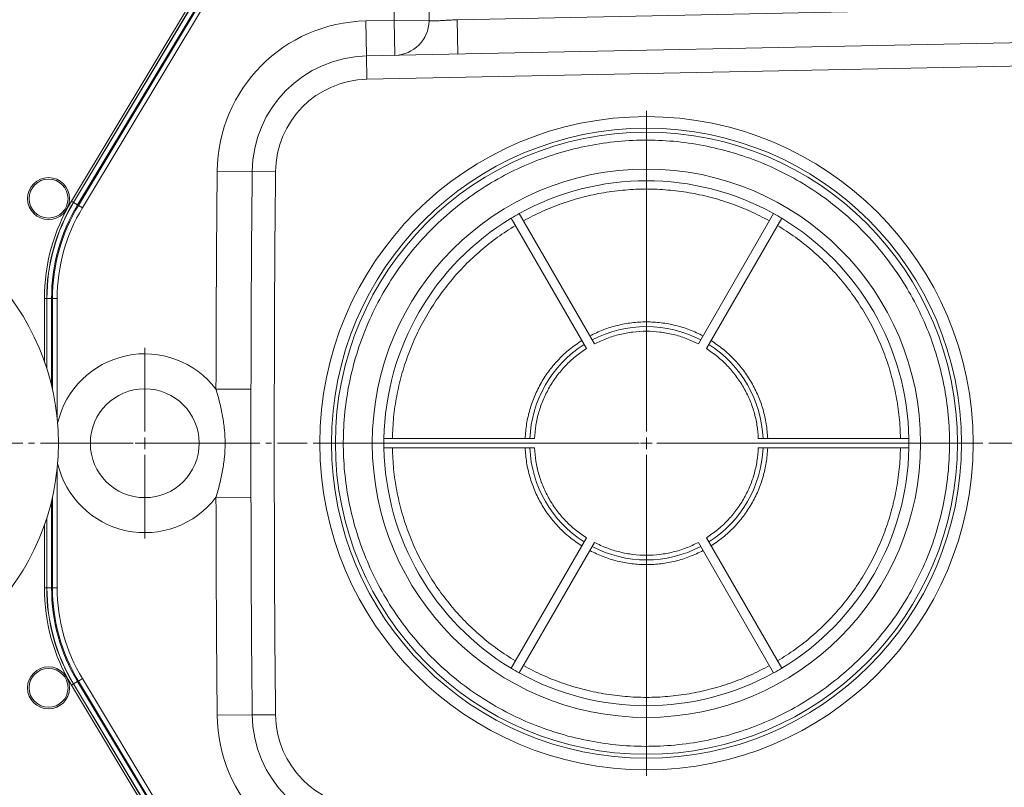
# Model space of a CAD drawing. Units: millimetres. Extents: x -2513 to 1216, y -523 to 2784.
# Drawn here: x -1951 to -1529, y -71 to 258 of the extents above; entities that cross this region are included whole.
import ezdxf

# ---------------------------------------------------------------- set-up
doc = ezdxf.new("R2010")
doc.units = ezdxf.units.MM
doc.linetypes.add('CENTERX2', pattern=[20.32, 12.7, -2.54, 2.54, -2.54])
doc.layers.add('DIMENSION', color=7, linetype='Continuous')
doc.styles.add('SLDTEXTSTYLE0', font='TXT', dxfattribs={"width": 0.605})
doc.dimstyles.new('SLDDIMSTYLE0', dxfattribs={"dimtxt": 25.683187, "dimasz": 2.5, "dimexe": 0, "dimexo": 0.0625, "dimgap": 6.420797, "dimtad": 1, "dimdec": 0, "dimrnd": 1e-09, "dimzin": 12, "dimdsep": 46, "dimtxsty": 'SLDTEXTSTYLE0', "dimsah": 1, "dimcen": 0.09, "dimadec": 0, "dimazin": 3, "dimtfac": 1, "dimtdec": 0, "dimtofl": 0, "dimtmove": 0, "dimatfit": 3, "dimfxl": 1, "dimfrac": 2, "dimtolj": 1, "dimtzin": 12, "dimarcsym": 0})

# ---------------------------------------------------------------- blocks, each defined once
blk = doc.blocks.new('_D_6')
at = {"layer": 'DIMENSION', "color": 7, "linetype": 'Continuous', "lineweight": 18, "transparency": 16777216}
for p, q in [((-1637.06, 406.18), (-1637.06, 799.59)), ((-1637.06, 798.59), (-1192.06, 798.59)), ((-1192.06, 151.65), (-1192.06, 799.59))]:
    blk.add_line(p, q, dxfattribs=at)
for points in [[(-1637.06, 798.59), (-1611.38, 794.64), (-1611.38, 802.54)], [(-1192.06, 798.59), (-1217.75, 802.54), (-1217.75, 794.64)]]:
    blk.add_solid(points, dxfattribs=at)
at = {"layer": 'DIMENSION', "color": 7, "linetype": 'Continuous', "lineweight": 18, "transparency": 16777216, "insert": (-1445.73, 832.7), "char_height": 26.458, "attachment_point": 1, "style": 'SLDTEXTSTYLE0'}
blk.add_mtext('445', dxfattribs=at)
blk = doc.blocks.new('_D_8')
at = {"layer": 'DIMENSION', "color": 7, "linetype": 'Continuous', "lineweight": 18, "transparency": 16777216}
for p, q in [((-1567.56, 336.68), (-1091.06, 336.68)), ((-1092.06, 336.68), (-1092.06, 76.65)), ((-1156.9, 76.65), (-1091.06, 76.65))]:
    blk.add_line(p, q, dxfattribs=at)
for points in [[(-1092.06, 336.68), (-1096.01, 311), (-1088.11, 311)], [(-1092.06, 76.65), (-1088.11, 102.33), (-1096.01, 102.33)]]:
    blk.add_solid(points, dxfattribs=at)
at = {"layer": 'DIMENSION', "color": 7, "linetype": 'Continuous', "lineweight": 18, "transparency": 16777216, "insert": (-1126.17, 177.27), "char_height": 26.458, "attachment_point": 1, "rotation": 90, "style": 'SLDTEXTSTYLE0'}
blk.add_mtext('260', dxfattribs=at)
blk = doc.blocks.new('_D_9')
at = {"layer": 'DIMENSION', "color": 7, "linetype": 'Continuous', "lineweight": 18, "transparency": 16777216}
for p, q in [((-1579.56, 501.65), (-1021.06, 501.65)), ((-1022.06, 501.65), (-1022.06, 76.65)), ((-1156.9, 76.65), (-1021.06, 76.65))]:
    blk.add_line(p, q, dxfattribs=at)
for points in [[(-1022.06, 501.65), (-1026.01, 475.96), (-1018.11, 475.96)], [(-1022.06, 76.65), (-1018.11, 102.33), (-1026.01, 102.33)]]:
    blk.add_solid(points, dxfattribs=at)
at = {"layer": 'DIMENSION', "color": 7, "linetype": 'Continuous', "lineweight": 18, "transparency": 16777216, "insert": (-1056.17, 259.75), "char_height": 26.458, "attachment_point": 1, "rotation": 90, "style": 'SLDTEXTSTYLE0'}
blk.add_mtext('425', dxfattribs=at)
blk = doc.blocks.new('SW_CENTERMARKSYMBOL_4')
at = {"color": 0, "linetype": 'Continuous', "lineweight": 18}
for p, q in [((0, 5), (0, 142.5)), ((-5, 0), (-142.5, 0)), ((0, 0), (-2.5, 0)), ((0, 0), (0, 2.5)), ((0, 0), (0, -2.5)), ((0, 0), (2.5, 0)), ((5, 0), (142.5, 0)), ((0, -5), (0, -142.5))]:
    blk.add_line(p, q, dxfattribs=at)
blk = doc.blocks.new('SW_CENTERMARKSYMBOL_10')
at = {"color": 0, "linetype": 'Continuous', "lineweight": 18}
for p, q in [((0, 5), (0, 40.83)), ((-5, 0), (-40.83, 0)), ((0, 0), (-2.5, 0)), ((0, 0), (0, 2.5)), ((0, 0), (0, -2.5)), ((0, 0), (2.5, 0)), ((5, 0), (40.83, 0)), ((0, -5), (0, -40.83))]:
    blk.add_line(p, q, dxfattribs=at)

msp = doc.modelspace()

# ---------------------------------------------------------------- linework, layer by layer
at = {"color": 7, "linetype": 'Continuous', "lineweight": 18}
for p, q in [((-1927.67, 179.84), (-1817.73, 362.83)), ((-1927.59, 179.81), (-1817.66, 362.78)), ((-1815.94, 361.75), (-1925.88, 178.79)), ((-1925.52, 178.57), (-1815.58, 361.53)), ((-1813.87, 360.5), (-1923.8, 177.54)), ((-1928.53, 180.35), (-1860.99, 292.77)), ((-1763.24, 258.17), (-1277.99, 268.11)), ((-1802.35, 257.64), (-1790.24, 257.88)), ((-1802.35, 257.64), (-1802.05, 242.64)), ((-1790.24, 257.88), (-1775.25, 257.67)), ((-1789.94, 242.89), (-1790.24, 257.88)), ((-1763.24, 258.17), (-1762.94, 243.44)), ((-1802.05, 242.64), (-1245.72, 254.03)), ((-1801.84, 232.64), (-1802.05, 242.64)), ((-1245.51, 244.03), (-1801.84, 232.64)), ((-1866.02, 193.25), (-1851.02, 193.12)), ((-1841.02, 193.02), (-1851.02, 193.12)), ((-1928.53, 180.35), (-1927.67, 179.84)), ((-1925.88, 178.79), (-1927.59, 179.81)), ((-1925.88, 178.79), (-1925.52, 178.57)), ((-1925.52, 178.57), (-1923.8, 177.54)), ((-1707.77, 117.18), (-1740.04, 173.06)), ((-1736.57, 175.06), (-1704.31, 119.18)), ((-1659.82, 119.18), (-1627.55, 175.06)), ((-1624.09, 173.06), (-1656.35, 117.18)), ((-1940.1, 111.78), (-1940.1, 138.62)), ((-1940.1, 138.62), (-1939.1, 138.62)), ((-1939.1, 108.82), (-1939.1, 138.62)), ((-1937.01, 138.64), (-1939.01, 138.64)), ((-1939.01, 108.55), (-1939.01, 138.64)), ((-1937.01, 138.64), (-1937.01, 101.42)), ((-1937.01, 138.64), (-1936.59, 138.64)), ((-1936.59, 138.64), (-1934.59, 138.64)), ((-1936.59, 99.61), (-1936.59, 138.64)), ((-1934.59, 138.64), (-1934.59, 87.32)), ((-1866.54, 99.84), (-1851.54, 99.81)), ((-1794.55, 78.65), (-1730.02, 78.65)), ((-1634.11, 78.65), (-1569.58, 78.65)), ((-1730.02, 74.65), (-1794.55, 74.65)), ((-1569.58, 74.65), (-1634.11, 74.65)), ((-1934.59, 65.98), (-1934.59, 14.66)), ((-1937.01, 51.87), (-1937.01, 14.66)), ((-1936.59, 14.66), (-1936.59, 53.68)), ((-1866.54, 53.46), (-1851.54, 53.48)), ((-1939.1, 14.68), (-1939.1, 44.47)), ((-1939.01, 14.66), (-1939.01, 44.75)), ((-1940.1, 14.68), (-1940.1, 41.52)), ((-1740.04, -19.76), (-1707.77, 36.11)), ((-1704.31, 34.11), (-1736.57, -21.76)), ((-1627.55, -21.76), (-1659.82, 34.11)), ((-1656.35, 36.11), (-1624.09, -19.76)), ((-1940.1, 14.68), (-1939.1, 14.68)), ((-1937.01, 14.66), (-1939.01, 14.66)), ((-1937.01, 14.66), (-1936.59, 14.66)), ((-1936.59, 14.66), (-1934.59, 14.66)), ((-1925.88, -25.49), (-1925.52, -25.27)), ((-1923.8, -24.24), (-1925.52, -25.27)), ((-1815.58, -208.23), (-1925.52, -25.27)), ((-1923.8, -24.24), (-1813.87, -207.21)), ((-1927.67, -26.54), (-1928.53, -27.06)), ((-1860.99, -139.47), (-1928.53, -27.06)), ((-1817.73, -209.53), (-1927.67, -26.54)), ((-1927.67, -26.54), (-1927.67, -26.54)), ((-1927.59, -26.52), (-1925.88, -25.49)), ((-1817.66, -209.48), (-1927.59, -26.52)), ((-1925.88, -25.49), (-1815.94, -208.45)), ((-1866.02, -39.96), (-1851.02, -39.82)), ((-1841.02, -39.73), (-1851.02, -39.82))]:
    msp.add_line(p, q, dxfattribs=at)
at = {"color": 7, "linetype": 'CENTERX2', "lineweight": 18}
msp.add_line((-1156.9, 76.65), (-2227.55, 76.65), dxfattribs=at)
at = {"color": 7, "linetype": 'Continuous', "lineweight": 18}
for centre, radius in [((-1682.06, 76.65), 140), ((-1682.06, 76.65), 135), ((-1682.06, 76.65), 133.33), ((-1682.06, 76.65), 117.5), ((-1938.3, 181.5), 9), ((-1938.3, 181.5), 8.34), ((-2039.05, 76.65), 105), ((-1897.06, 76.65), 23.33), ((-1938.3, -28.2), 9), ((-1938.3, -28.2), 8.34)]:
    msp.add_circle(centre, radius, dxfattribs=at)
for centre, radius, start, end in [((10657.77, 76.65), 12449.34, 177.69884, 179.165864), ((10657.77, 76.65), 12434.34, 177.69884, 179.165864), ((-1801.02, 192.65), 65, 91.173, 179.4665), ((-1790.24, 257.88), 15, 271.173, 359.1659), ((-1801.02, 192.65), 50, 91.173, 179.4665), ((-1801.02, 192.65), 40, 91.173, 179.4665), ((10657.77, 76.65), 12524.34, 179.466543, 179.893905), ((10657.77, 76.65), 12509.34, 179.466543, 180.533457), ((10657.77, 76.65), 12499.34, 179.466543, 180.533457), ((-1682.06, 76.65), 112.5, 61.0186, 118.9814), ((-1859.06, 138.62), 81.04, 149.0025, 180), ((-1859.06, 138.62), 80.04, 149.0025, 180), ((-1859.06, 138.64), 79.95, 149, 180), ((-1859.06, 138.64), 77.95, 149, 180), ((-1859.06, 138.64), 77.53, 149, 180), ((-1859.06, 138.64), 75.53, 149, 180), ((-1682.06, 76.65), 112.5, 121.0186, 178.9814), ((-1682.06, 76.65), 112.5, 118.9814, 121.0186), ((-1682.06, 76.65), 112.5, 58.9814, 61.0186), ((-1682.06, 76.65), 112.5, 1.0186, 58.9814), ((-1682.06, 76.65), 50, 62.2924, 117.7076), ((-1682.06, 76.65), 50, 122.2924, 177.7076), ((-1682.06, 76.65), 50, 2.2924, 57.7076), ((-1897.06, 76.65), 38.33, 37.2289, 166.9468), ((-1682.06, 76.65), 112.5, 178.9814, 181.0186), ((-1682.06, 76.65), 112.5, 358.9814, 1.0186), ((-1682.06, 76.65), 112.5, 181.0186, 238.9814), ((-1682.06, 76.65), 50, 182.2924, 237.7076), ((-1682.06, 76.65), 50, 302.2924, 357.7076), ((-1682.06, 76.65), 112.5, 301.0186, 358.9814), ((-1897.06, 76.65), 38.33, 193.0532, 322.7711), ((10657.77, 76.65), 12524.34, 180.106095, 180.533457), ((-1682.06, 76.65), 50, 242.2924, 297.7076), ((-1859.06, 14.68), 81.04, 180, 210.9975), ((-1859.06, 14.68), 80.04, 180, 210.9975), ((-1859.06, 14.66), 79.95, 180, 211), ((-1859.06, 14.66), 77.95, 180, 211), ((-1859.06, 14.66), 77.53, 180, 211), ((-1859.06, 14.66), 75.53, 180, 211), ((-1682.06, 76.65), 112.5, 238.9814, 241.0186), ((-1682.06, 76.65), 112.5, 298.9814, 301.0186), ((-1682.06, 76.65), 112.5, 241.0186, 298.9814), ((-1801.02, -39.35), 65, 180.5335, 268.827), ((-1801.02, -39.35), 50, 180.5335, 268.827), ((-1801.02, -39.35), 40, 180.5335, 268.827)]:
    msp.add_arc(centre, radius, start, end, dxfattribs=at)
for points, knots in [([(-1775.25, 257.67), (-1775.25, 257.65), (-1775.17, 257.64), (-1774.94, 257.63), (-1774.84, 257.62), (-1774.61, 257.62), (-1774.35, 257.62), (-1774.01, 257.63), (-1773.64, 257.64), (-1773.44, 257.64), (-1772.78, 257.66), (-1772.28, 257.68), (-1771.45, 257.72), (-1771.16, 257.73), (-1770.54, 257.76), (-1770.23, 257.78), (-1769.25, 257.82), (-1768.56, 257.86), (-1767.47, 257.92), (-1767.1, 257.94), (-1766.34, 257.98), (-1765.96, 258.01), (-1764.81, 258.08), (-1764.04, 258.12), (-1763.24, 258.17)], [0, 0, 0, 0, 0.125, 0.125, 0.1875, 0.1875, 0.25, 0.3125, 0.3125, 0.375, 0.375, 0.5, 0.5, 0.5625, 0.5625, 0.625, 0.625, 0.75, 0.75, 0.8125, 0.8125, 0.875, 0.875, 1, 1, 1, 1]), ([(-1734.78, 171.96), (-1732.07, 173.37), (-1726.65, 176.2), (-1718.1, 179.56), (-1709.32, 182.23), (-1700.34, 184.15), (-1691.23, 185.31), (-1682.06, 185.69), (-1672.89, 185.31), (-1663.79, 184.15), (-1654.81, 182.23), (-1646.03, 179.56), (-1637.48, 176.2), (-1632.06, 173.37), (-1629.35, 171.96)], [0, 0, 0, 0, 0.083322, 0.166681, 0.25, 0.333323, 0.416681, 0.5, 0.583323, 0.666681, 0.75, 0.833323, 0.91668, 1, 1, 1, 1]), ([(-1790.96, 78.65), (-1790.83, 81.7), (-1790.57, 87.81), (-1789.2, 96.9), (-1787.13, 105.84), (-1784.3, 114.57), (-1780.75, 123.03), (-1776.5, 131.17), (-1771.58, 138.92), (-1766.02, 146.23), (-1759.88, 153.04), (-1753.17, 159.31), (-1745.99, 165.03), (-1740.82, 168.32), (-1738.24, 169.96)], [0, 0, 0, 0, 0.083322, 0.166681, 0.25, 0.333323, 0.416681, 0.5, 0.583323, 0.666681, 0.75, 0.833323, 0.91668, 1, 1, 1, 1]), ([(-1625.88, 169.96), (-1623.3, 168.32), (-1618.14, 165.03), (-1610.96, 159.31), (-1604.25, 153.04), (-1598.1, 146.23), (-1592.55, 138.92), (-1587.63, 131.17), (-1583.38, 123.03), (-1579.83, 114.57), (-1577, 105.84), (-1574.92, 96.9), (-1573.56, 87.81), (-1573.3, 81.7), (-1573.17, 78.65)], [0, 0, 0, 0, 0.083322, 0.1666811, 0.25, 0.3333231, 0.4166813, 0.5, 0.5833231, 0.6666811, 0.75, 0.833323, 0.91668, 1, 1, 1, 1]), ([(-1866.54, 53.46), (-1865.99, 55.35), (-1865.45, 57.26), (-1864.74, 60.13), (-1864.51, 61.09), (-1864.09, 63.02), (-1863.9, 63.98), (-1863.38, 66.88), (-1863.11, 68.81), (-1862.74, 72.68), (-1862.65, 74.63), (-1862.64, 78.52), (-1862.73, 80.47), (-1863.01, 83.4), (-1863.12, 84.38), (-1863.39, 86.34), (-1863.54, 87.32), (-1864.07, 90.24), (-1864.49, 92.18), (-1865.45, 96.03), (-1865.98, 97.94), (-1866.54, 99.84)], [0, 0, 0, 0, 0.125, 0.125, 0.1875, 0.1875, 0.25, 0.25, 0.375, 0.375, 0.5, 0.5, 0.625, 0.625, 0.6875, 0.6875, 0.75, 0.75, 0.875, 0.875, 1, 1, 1, 1]), ([(-1738.24, -16.66), (-1740.82, -15.02), (-1745.99, -11.74), (-1753.17, -6.01), (-1759.88, 0.25), (-1766.02, 7.07), (-1771.58, 14.38), (-1776.5, 22.13), (-1780.75, 30.26), (-1784.3, 38.73), (-1787.13, 47.46), (-1789.2, 56.4), (-1790.57, 65.48), (-1790.83, 71.59), (-1790.96, 74.65)], [0, 0, 0, 0, 0.083322, 0.166681, 0.25, 0.333323, 0.416681, 0.5, 0.583323, 0.666681, 0.75, 0.833323, 0.91668, 1, 1, 1, 1]), ([(-1573.17, 74.65), (-1573.3, 71.59), (-1573.56, 65.48), (-1574.92, 56.4), (-1577, 47.46), (-1579.83, 38.73), (-1583.38, 30.26), (-1587.63, 22.13), (-1592.55, 14.38), (-1598.1, 7.07), (-1604.25, 0.25), (-1610.96, -6.01), (-1618.14, -11.74), (-1623.3, -15.02), (-1625.88, -16.66)], [0, 0, 0, 0, 0.083322, 0.166681, 0.25, 0.333323, 0.416681, 0.5, 0.583323, 0.666681, 0.75, 0.833323, 0.91668, 1, 1, 1, 1]), ([(-1629.35, -18.66), (-1632.06, -20.08), (-1637.48, -22.9), (-1646.03, -26.26), (-1654.81, -28.94), (-1663.79, -30.85), (-1672.89, -32.01), (-1682.06, -32.4), (-1691.24, -32.01), (-1700.34, -30.85), (-1709.32, -28.94), (-1718.1, -26.26), (-1726.65, -22.9), (-1732.07, -20.08), (-1734.78, -18.66)], [0, 0, 0, 0, 0.083322, 0.166681, 0.25, 0.333323, 0.416681, 0.5, 0.583323, 0.666681, 0.75, 0.833323, 0.91668, 1, 1, 1, 1])]:
    msp.add_open_spline(points, degree=3, knots=knots, dxfattribs=at)
for points in [[(-1648.44, 202.14), (-1652.58, 203.12), (-1660.85, 205.09), (-1673.56, 206.48), (-1686.32, 206.71), (-1699.05, 205.66), (-1711.61, 203.37), (-1723.89, 199.87), (-1735.77, 195.17), (-1747.13, 189.34), (-1757.86, 182.42), (-1767.86, 174.48), (-1777.04, 165.6), (-1785.3, 155.86), (-1792.57, 145.36), (-1798.77, 134.2), (-1803.85, 122.48), (-1807.75, 110.33), (-1810.45, 97.84), (-1811.91, 85.16), (-1812.12, 72.39), (-1811.08, 59.66), (-1808.79, 47.1), (-1805.28, 34.82), (-1800.59, 22.94), (-1794.76, 11.59), (-1787.84, 0.85), (-1779.9, -9.15), (-1771.02, -18.33), (-1761.28, -26.59), (-1750.78, -33.86), (-1739.61, -40.04), (-1727.91, -45.19), (-1719.76, -47.62), (-1715.69, -48.84)], [(-1715.69, -48.84), (-1711.55, -49.83), (-1703.27, -51.79), (-1690.57, -53.18), (-1677.81, -53.41), (-1665.08, -52.36), (-1652.52, -50.08), (-1640.24, -46.57), (-1628.36, -41.88), (-1617, -36.04), (-1606.27, -29.12), (-1596.27, -21.19), (-1587.09, -12.3), (-1578.83, -2.57), (-1571.56, 7.93), (-1565.36, 19.09), (-1560.28, 30.81), (-1556.37, 42.97), (-1553.68, 55.45), (-1552.22, 68.14), (-1552.01, 80.91), (-1553.05, 93.63), (-1555.34, 106.2), (-1558.84, 118.47), (-1563.54, 130.35), (-1569.37, 141.71), (-1576.29, 152.44), (-1584.23, 162.44), (-1593.11, 171.62), (-1602.85, 179.88), (-1613.35, 187.15), (-1624.51, 193.34), (-1636.21, 198.49), (-1644.36, 200.92), (-1648.44, 202.14)], [(-1657.81, 122.65), (-1659.71, 123.56), (-1663.5, 125.39), (-1669.55, 127.24), (-1675.76, 128.39), (-1682.06, 128.77), (-1688.37, 128.39), (-1694.58, 127.24), (-1700.63, 125.39), (-1704.42, 123.56), (-1706.31, 122.65)], [(-1704.31, 119.18), (-1702.57, 120.01), (-1699.09, 121.68), (-1693.54, 123.37), (-1687.85, 124.42), (-1682.06, 124.76), (-1676.28, 124.42), (-1670.59, 123.37), (-1665.03, 121.68), (-1661.56, 120.01), (-1659.82, 119.18)], [(-1709.78, 120.65), (-1711.52, 119.46), (-1715, 117.1), (-1719.62, 112.78), (-1723.72, 107.98), (-1727.21, 102.71), (-1730.03, 97.06), (-1732.14, 91.1), (-1733.56, 84.94), (-1733.87, 80.75), (-1734.03, 78.65)], [(-1630.1, 78.65), (-1630.26, 80.75), (-1630.57, 84.94), (-1631.99, 91.1), (-1634.1, 97.06), (-1636.92, 102.71), (-1640.4, 107.98), (-1644.51, 112.78), (-1649.13, 117.1), (-1652.61, 119.46), (-1654.35, 120.65)], [(-1730.02, 78.65), (-1729.87, 80.57), (-1729.58, 84.42), (-1728.26, 90.07), (-1726.33, 95.52), (-1723.73, 100.71), (-1720.54, 105.54), (-1716.78, 109.95), (-1712.55, 113.91), (-1709.37, 116.09), (-1707.77, 117.18)], [(-1656.35, 117.18), (-1654.76, 116.09), (-1651.58, 113.91), (-1647.34, 109.95), (-1643.59, 105.54), (-1640.39, 100.71), (-1637.8, 95.52), (-1635.86, 90.07), (-1634.55, 84.42), (-1634.25, 80.57), (-1634.11, 78.65)], [(-1734.03, 74.65), (-1733.87, 72.55), (-1733.56, 68.35), (-1732.14, 62.19), (-1730.03, 56.24), (-1727.21, 50.58), (-1723.72, 45.31), (-1719.62, 40.51), (-1715, 36.2), (-1711.52, 33.83), (-1709.78, 32.65)], [(-1707.77, 36.11), (-1709.37, 37.2), (-1712.55, 39.38), (-1716.78, 43.35), (-1720.54, 47.75), (-1723.73, 52.59), (-1726.33, 57.77), (-1728.26, 63.23), (-1729.58, 68.88), (-1729.87, 72.72), (-1730.02, 74.65)], [(-1634.11, 74.65), (-1634.25, 72.72), (-1634.55, 68.88), (-1635.86, 63.23), (-1637.8, 57.77), (-1640.39, 52.59), (-1643.59, 47.75), (-1647.34, 43.35), (-1651.58, 39.38), (-1654.76, 37.2), (-1656.35, 36.11)], [(-1654.35, 32.65), (-1652.61, 33.83), (-1649.13, 36.2), (-1644.51, 40.51), (-1640.4, 45.31), (-1636.92, 50.58), (-1634.1, 56.24), (-1631.99, 62.19), (-1630.57, 68.35), (-1630.26, 72.55), (-1630.1, 74.65)], [(-1659.82, 34.11), (-1661.56, 33.28), (-1665.03, 31.61), (-1670.59, 29.93), (-1676.28, 28.88), (-1682.06, 28.53), (-1687.85, 28.88), (-1693.54, 29.93), (-1699.09, 31.61), (-1702.57, 33.28), (-1704.31, 34.11)], [(-1706.31, 30.65), (-1704.42, 29.73), (-1700.63, 27.9), (-1694.58, 26.05), (-1688.37, 24.9), (-1682.06, 24.52), (-1675.76, 24.9), (-1669.55, 26.05), (-1663.5, 27.9), (-1659.71, 29.73), (-1657.81, 30.65)]]:
    msp.add_open_spline(points, degree=3, dxfattribs=at)

# ---------------------------------------------------------------- block references
at = {"color": 7, "linetype": 'Continuous', "lineweight": 0}
for name, p in [('SW_CENTERMARKSYMBOL_4', (-1682.06, 76.65)), ('SW_CENTERMARKSYMBOL_10', (-1897.06, 76.65))]:
    msp.add_blockref(name, p, dxfattribs=at)

# ---------------------------------------------------------------- dimensions: what is measured, and where the dimension line sits
at = {"layer": 'DIMENSION', "color": 7, "linetype": 'Continuous', "lineweight": 18}
dim = msp.add_linear_dim(base=(-1192.06, 798.59), p1=(-1637.06, 406.18), p2=(-1192.06, 151.65), dimstyle='SLDDIMSTYLE0', dxfattribs=at)
dim.commit()
dim.dimension.update_dxf_attribs({"geometry": '_D_6', "text_midpoint": (-1416.33, 798.59), "dimtype": 160})
for base, p1, picture, middle in [((-1022.06, 76.65), (-1579.56, 501.65), '_D_9', (-1022.06, 289.15)), ((-1092.06, 76.65), (-1567.56, 336.68), '_D_8', (-1092.06, 206.67))]:
    dim = msp.add_linear_dim(base=base, p1=p1, p2=(-1156.9, 76.65), angle=90, dimstyle='SLDDIMSTYLE0', dxfattribs=at)
    dim.commit()
    dim.dimension.update_dxf_attribs({"geometry": picture, "text_midpoint": middle, "dimtype": 160})

doc.saveas('drawing.dxf')
